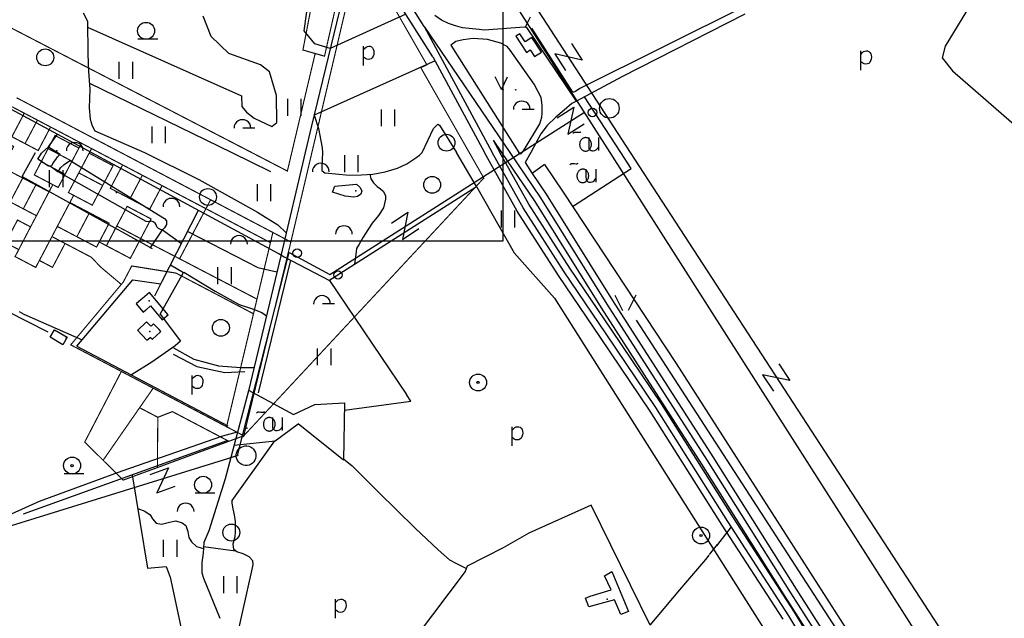
# Model space of a CAD drawing. Units: millimetres. Extents: x 539971 to 549993, y 6577612 to 6587400.
# Drawn here: x 545902 to 546777, y 6584586 to 6585118 of the extents above; entities that cross this region are included whole.
import ezdxf

# ---------------------------------------------------------------- set-up
doc = ezdxf.new("R2010")
doc.units = ezdxf.units.MM
doc.header["$LTSCALE"] = 0.5
doc.layers.get('Defpoints').update_dxf_attribs({"color": 6})
doc.layers.add('-Alus', color=9, linetype='Continuous')
doc.layers.add('OPT-kinnistu piir', color=19, linetype='Continuous', lineweight=0)
picture_1 = doc.add_image_def('image1.png', size_in_pixel=(1282, 804))

msp = doc.modelspace()

# ---------------------------------------------------------------- linework, layer by layer
at = {"layer": '-Alus', "linetype": 'Continuous'}
for p, q in [((546261.75, 6585112.52), (546145.27, 6585295.32)), ((546426.99, 6585000.39), (546265.13, 6585254.23)), ((546793.73, 6585208.57), (546724.82, 6585094.78)), ((546340.29, 6585161.73), (546444.77, 6585000.39)), ((546154.94, 6585108.57), (546161.07, 6585152.19)), ((546269.45, 6585085.54), (546230.86, 6585146.1)), ((546188.69, 6585136.62), (546161.7, 6585024.03)), ((546548.16, 6585130.97), (546400.13, 6585057.15)), ((545958.72, 6585124.65), (545962.55, 6585117.05)), ((546072.42, 6585103.44), (546065.24, 6585121.53)), ((546245.35, 6585123.36), (546178.18, 6585092.78)), ((546277.03, 6585117.97), (546271.28, 6585122.16)), ((546283.36, 6585114.94), (546277.03, 6585117.97)), ((546351.36, 6585111.62), (546356.26, 6585121.04)), ((546546.87, 6585123.43), (546437.38, 6585067.69)), ((545962.55, 6585117.05), (545962.76, 6585088.09)), ((545962.59, 6585111.9), (546099.27, 6585050.59)), ((546261.75, 6585112.52), (546337.77, 6585000.39)), ((546261.75, 6585112.52), (546322.11, 6585000.39)), ((546289.63, 6585112.86), (546283.36, 6585114.94)), ((546295.89, 6585111.22), (546289.63, 6585112.86)), ((546310.57, 6585109.61), (546295.89, 6585111.22)), ((546315.47, 6585109.24), (546310.57, 6585109.61)), ((546350.72, 6585111.64), (546315.47, 6585109.24)), ((546352.98, 6585111.58), (546350.72, 6585111.64)), ((546397.06, 6585046.12), (546352.98, 6585111.58)), ((546393.97, 6585054.02), (546357.36, 6585110.79)), ((546007.36, 6585101.43), (546024.88, 6585101.43)), ((546087.96, 6585088.31), (546072.42, 6585103.44)), ((546164.41, 6585096.82), (546154.94, 6585108.57)), ((546296.33, 6585100.48), (546289.74, 6585099.11)), ((546305.33, 6585101.65), (546296.33, 6585100.48)), ((546318.02, 6585100.88), (546305.33, 6585101.65)), ((546329.92, 6585097.55), (546318.02, 6585100.88)), ((546346.67, 6585105.97), (546343.25, 6585103.73)), ((546343.25, 6585103.73), (546352.75, 6585089.37)), ((546351.5, 6585098.63), (546346.67, 6585105.97)), ((546357.53, 6585102.56), (546351.5, 6585098.63)), ((546366.07, 6585089.62), (546357.53, 6585102.56)), ((546178.18, 6585092.78), (546164.41, 6585096.82)), ((546207.66, 6585077.78), (546207.66, 6585094.84)), ((546207.66, 6585091.74), (546209.07, 6585093.24)), ((546209.07, 6585093.24), (546210.18, 6585094.13)), ((546210.18, 6585094.13), (546211.22, 6585094.6)), ((546211.22, 6585094.6), (546212.41, 6585094.85)), ((546212.41, 6585094.85), (546213.64, 6585094.78)), ((546213.64, 6585094.78), (546214.79, 6585094.3)), ((546214.79, 6585094.3), (546215.77, 6585093.46)), ((546215.77, 6585093.46), (546216.49, 6585092.31)), ((546216.49, 6585092.31), (546216.94, 6585090.88)), ((546289.74, 6585099.11), (546285.4, 6585095.9)), ((546285.4, 6585095.9), (546345.87, 6585000.39)), ((546335.35, 6585094.52), (546329.92, 6585097.55)), ((546338.26, 6585091.4), (546335.35, 6585094.52)), ((546352.75, 6585089.37), (546355.99, 6585091.5)), ((546355.99, 6585091.5), (546359.91, 6585085.56)), ((546392.79, 6585097.24), (546402.09, 6585082.41)), ((546724.82, 6585094.78), (546722.16, 6585084.48)), ((545808.58, 6585085.24), (545965.9, 6585000.39)), ((545962.76, 6585088.09), (545963.23, 6585072.36)), ((546116.37, 6585078.21), (546087.96, 6585088.31)), ((546209.46, 6585083.85), (546207.66, 6585085.2)), ((546210.76, 6585083.23), (546209.46, 6585083.85)), ((546212.19, 6585083.04), (546210.76, 6585083.23)), ((546213.55, 6585083.22), (546212.19, 6585083.04)), ((546214.66, 6585083.72), (546213.55, 6585083.22)), ((546215.58, 6585084.59), (546214.66, 6585083.72)), ((546216.38, 6585085.9), (546215.58, 6585084.59)), ((546216.93, 6585087.49), (546216.38, 6585085.9)), ((546217.1, 6585089.21), (546216.93, 6585087.49)), ((546216.94, 6585090.88), (546217.1, 6585089.21)), ((546269.45, 6585085.54), (546315.24, 6585000.39)), ((546359.55, 6585060.99), (546338.26, 6585091.4)), ((546359.91, 6585085.56), (546366.07, 6585089.62)), ((546402.09, 6585082.41), (546377.97, 6585087.94)), ((546377.97, 6585087.94), (546387.27, 6585073.11)), ((546649.81, 6585073.66), (546649.81, 6585090.72)), ((546649.81, 6585087.62), (546651.22, 6585089.12)), ((546651.22, 6585089.12), (546652.33, 6585090.01)), ((546652.33, 6585090.01), (546653.37, 6585090.48)), ((546653.37, 6585090.48), (546654.56, 6585090.73)), ((546654.56, 6585090.73), (546655.79, 6585090.66)), ((546655.79, 6585090.66), (546656.94, 6585090.18)), ((546656.94, 6585090.18), (546657.92, 6585089.34)), ((546657.92, 6585089.34), (546658.64, 6585088.19)), ((546659.08, 6585083.37), (546658.53, 6585081.78)), ((546658.64, 6585088.19), (546659.09, 6585086.76)), ((546659.25, 6585085.09), (546659.08, 6585083.37)), ((546659.09, 6585086.76), (546659.25, 6585085.09)), ((546722.16, 6585084.48), (546731.21, 6585072.86)), ((545990.76, 6585065.9), (545990.76, 6585080.9)), ((546002.76, 6585065.9), (546002.76, 6585080.9)), ((546124.31, 6585072.09), (546116.37, 6585078.21)), ((546271.46, 6585081.81), (546163.96, 6585033.45)), ((546651.61, 6585079.73), (546649.81, 6585081.08)), ((546652.91, 6585079.11), (546651.61, 6585079.73)), ((546654.34, 6585078.92), (546652.91, 6585079.11)), ((546655.7, 6585079.1), (546654.34, 6585078.92)), ((546656.81, 6585079.6), (546655.7, 6585079.1)), ((546657.73, 6585080.47), (546656.81, 6585079.6)), ((546658.53, 6585081.78), (546657.73, 6585080.47)), ((545963.23, 6585072.36), (545964.58, 6585056.8)), ((546130.45, 6585051.07), (546124.31, 6585072.09)), ((546330.32, 6585056.48), (546324.72, 6585067.72)), ((546330.32, 6585056.48), (546335.92, 6585067.72)), ((546437.38, 6585067.69), (546397.06, 6585046.12)), ((546731.21, 6585072.86), (546811.03, 6585003.33)), ((545964.58, 6585056.8), (545964.09, 6585040.05)), ((545964.12, 6585062.09), (546090.81, 6585000.39)), ((546365.62, 6585049.23), (546359.55, 6585060.99)), ((546400.13, 6585057.15), (546396.19, 6585054.6)), ((546099.27, 6585050.59), (546099.62, 6585041.36)), ((546130.68, 6585027.04), (546130.45, 6585051.07)), ((546140.52, 6585032.92), (546140.52, 6585047.92)), ((546152.52, 6585032.92), (546152.52, 6585047.92)), ((546366.71, 6585042.3), (546365.62, 6585049.23)), ((546394.85, 6585054.12), (546393.97, 6585054.02)), ((546396.19, 6585054.6), (546394.85, 6585054.12)), ((546436.39, 6585000.39), (546404.15, 6585049.91)), ((545964.09, 6585040.05), (545964.96, 6585030.04)), ((546099.62, 6585041.36), (546103.72, 6585036.08)), ((546348.83, 6585038.99), (546359.63, 6585038.99)), ((546366.64, 6585035.33), (546366.71, 6585042.3)), ((546379.88, 6585031.31), (546394.66, 6585040.68)), ((546392.86, 6585043.87), (546386.12, 6585037.94)), ((546394.66, 6585040.68), (546389.27, 6585016.54)), ((546397.06, 6585046.12), (546392.86, 6585043.87)), ((546419.12, 6585040), (546423.83, 6585032.61)), ((546103.72, 6585036.08), (546110.48, 6585031.02)), ((546110.48, 6585031.02), (546126.4, 6585023.43)), ((546163.96, 6585033.45), (546167.83, 6585021.79)), ((546223.77, 6585023.69), (546223.77, 6585038.69)), ((546235.77, 6585023.69), (546235.77, 6585038.69)), ((546347.93, 6585000.39), (546404.11, 6585036.28)), ((546364.58, 6585025.92), (546366.2, 6585031.68)), ((546366.2, 6585031.68), (546366.64, 6585035.33)), ((546378.7, 6585031.66), (546371, 6585024.44)), ((546386.12, 6585037.94), (546378.7, 6585031.66)), ((545964.96, 6585030.04), (545966.67, 6585024.09)), ((545966.67, 6585024.09), (545969.13, 6585019.75)), ((546019.86, 6585008.59), (546019.86, 6585023.59)), ((546031.86, 6585008.59), (546031.86, 6585023.59)), ((546100.55, 6585022.41), (546111.35, 6585022.41)), ((546126.4, 6585023.43), (546130.68, 6585027.04)), ((546161.7, 6585024.03), (546155.83, 6585000.39)), ((546167.83, 6585021.79), (546171.15, 6585004.57)), ((546259.91, 6585000.39), (546270.12, 6585021.6)), ((546270.12, 6585021.6), (546273.92, 6585025.62)), ((546273.92, 6585025.62), (546275.47, 6585024.65)), ((546275.47, 6585024.65), (546290.5, 6585000.39)), ((546350.58, 6585002.6), (546364.58, 6585025.92)), ((546371, 6585024.44), (546365.54, 6585016.92)), ((546389.27, 6585016.54), (546404.04, 6585025.92)), ((545927.84, 6585005.31), (545935.83, 6585016.6)), ((545969.13, 6585019.75), (546013.27, 6585000.39)), ((546365.54, 6585016.92), (546356.4, 6585000.39)), ((546393.78, 6585017.44), (546394.61, 6585018.22)), ((546394.61, 6585018.22), (546394.94, 6585018.44)), ((546394.94, 6585018.44), (546395.2, 6585018.54)), ((546395.2, 6585018.54), (546396.07, 6585018.56)), ((546396.07, 6585018.56), (546397.76, 6585018.47)), ((546397.76, 6585018.47), (546399.42, 6585018.37)), ((546399.42, 6585018.37), (546400.19, 6585018.37)), ((546400.19, 6585018.37), (546400.58, 6585018.5)), ((546400.58, 6585018.5), (546401.08, 6585018.78)), ((546407.94, 6585013.68), (546407.98, 6585007.07)), ((546416.72, 6585013.68), (546416.72, 6585002.1)), ((545922.11, 6585000.39), (545927.84, 6585005.31)), ((545927.84, 6585005.31), (545935.69, 6585000.39)), ((546171.15, 6585004.57), (546171.29, 6585000.39)), ((546323.02, 6585011.46), (546330.52, 6585000.39)), ((546323.02, 6585011.46), (546328.98, 6585000.39)), ((546407.98, 6585007.07), (546408.09, 6585004.3)), ((546408.09, 6585004.3), (546408.49, 6585003.45)), ((546415.27, 6585003.25), (546415.93, 6585004.08)), ((546415.93, 6585004.08), (546416.72, 6585005.4)), ((545904.36, 6584979.07), (545916.39, 6585000.39)), ((545918.43, 6584994.42), (545921.6, 6584999.87)), ((545921.6, 6584999.87), (545922.11, 6585000.39)), ((545938.29, 6584998.76), (545934.67, 6584995)), ((545935.69, 6585000.39), (545938.29, 6584998.76)), ((545965.9, 6585000.39), (546132.31, 6584910.63)), ((546013.27, 6585000.39), (546061.48, 6584976.42)), ((546090.81, 6585000.39), (546125.04, 6584983.55)), ((546155.83, 6585000.39), (546134.27, 6584908.54)), ((546171.29, 6585000.39), (546170.83, 6584987.21)), ((546177.97, 6584891.8), (546347.93, 6585000.39)), ((546191.16, 6584983), (546191.16, 6584998)), ((546203.16, 6584983), (546203.16, 6584998)), ((546246.2, 6584990.22), (546254.35, 6584995.48)), ((546254.35, 6584995.48), (546257.53, 6584997.93)), ((546257.53, 6584997.93), (546259.91, 6585000.39)), ((546308.14, 6584970.2), (546290.5, 6585000.39)), ((546344.49, 6584948.17), (546315.24, 6585000.39)), ((546349.64, 6584951.26), (546322.11, 6585000.39)), ((546354.79, 6584954.35), (546328.98, 6585000.39)), ((546330.52, 6585000.39), (546360.18, 6584956.72)), ((546337.77, 6585000.39), (546365.21, 6584959.99)), ((546346.77, 6584998.99), (546345.87, 6585000.39)), ((546347.76, 6584999.11), (546346.77, 6584998.99)), ((546348.95, 6585000.39), (546347.76, 6584999.11)), ((546348.95, 6585000.39), (546350.58, 6585002.6)), ((546356.4, 6585000.39), (546351.62, 6584991.34)), ((546408.49, 6585003.45), (546409.4, 6585002.62)), ((546409.4, 6585002.62), (546410, 6585002.27)), ((546410, 6585002.27), (546410.64, 6585002.05)), ((546410.64, 6585002.05), (546411.32, 6585001.95)), ((546411.32, 6585001.95), (546412.05, 6585001.98)), ((546412.05, 6585001.98), (546413.39, 6585002.24)), ((546413.39, 6585002.24), (546414.45, 6585002.65)), ((546414.45, 6585002.65), (546415.27, 6585003.25)), ((546704.34, 6584565.44), (546426.99, 6585000.39)), ((546445.58, 6584986.03), (546436.39, 6585000.39)), ((546444.77, 6585000.39), (546726.21, 6584567.54)), ((545927.86, 6584988.25), (545918.43, 6584994.42)), ((545930.43, 6584988.49), (545927.86, 6584988.25)), ((545929.28, 6584988.38), (545936.33, 6584983.3)), ((545932.12, 6584991.64), (545930.43, 6584988.49)), ((545934.67, 6584995), (545932.12, 6584991.64)), ((545936.33, 6584983.3), (545938.48, 6584986.85)), ((545938.48, 6584986.85), (545941.64, 6584989.82)), ((545941.64, 6584989.82), (545943.72, 6584991.25)), ((545943.72, 6584991.25), (545947.22, 6584993.24)), ((545947.22, 6584993.24), (546031.03, 6584941.57)), ((546170.83, 6584987.21), (546170.88, 6584984.39)), ((546238.01, 6584986.29), (546246.2, 6584990.22)), ((546351.62, 6584991.34), (546357.74, 6584981.72)), ((546368.74, 6584989.76), (546357.74, 6584981.72)), ((546368.74, 6584989.76), (546385.13, 6584964.97)), ((546391.32, 6584989.4), (546392.15, 6584990.18)), ((546392.15, 6584990.18), (546392.48, 6584990.4)), ((546392.48, 6584990.4), (546392.74, 6584990.5)), ((546392.74, 6584990.5), (546393.61, 6584990.52)), ((546393.61, 6584990.52), (546395.3, 6584990.43)), ((546395.3, 6584990.43), (546396.96, 6584990.33)), ((546396.96, 6584990.33), (546397.73, 6584990.33)), ((546397.73, 6584990.33), (546398.12, 6584990.46)), ((546398.12, 6584990.46), (546398.62, 6584990.74)), ((545904.36, 6584979.07), (546019.98, 6584914.93)), ((545928.73, 6584969.63), (545928.73, 6584984.63)), ((546014.67, 6584938.97), (545936.33, 6584983.3)), ((545940.73, 6584969.63), (545940.73, 6584984.63)), ((546170.88, 6584984.39), (546173.48, 6584982.15)), ((546173.48, 6584982.15), (546182.97, 6584981.37)), ((546182.97, 6584981.37), (546195.04, 6584980.24)), ((546195.04, 6584980.24), (546206.12, 6584980.53)), ((546206.12, 6584980.53), (546216.05, 6584981.19)), ((546213.38, 6584981.01), (546214.45, 6584977.02)), ((546216.05, 6584981.19), (546227.08, 6584983.12)), ((546227.08, 6584983.12), (546238.01, 6584986.29)), ((546357.74, 6584981.72), (546370.24, 6584963.26)), ((546393.44, 6584952.4), (546445.58, 6584986.03)), ((546405.48, 6584985.64), (546405.52, 6584979.03)), ((546405.52, 6584979.03), (546405.63, 6584976.26)), ((546414.26, 6584985.64), (546414.26, 6584974.06)), ((546061.48, 6584976.42), (546113.64, 6584947.35)), ((546113.51, 6584957.19), (546113.51, 6584972.19)), ((546125.51, 6584957.19), (546125.51, 6584972.19)), ((546177.04, 6584886.69), (546308.14, 6584970.2)), ((546180.34, 6584965.14), (546182.37, 6584970.53)), ((546182.37, 6584970.53), (546201.45, 6584972.3)), ((546201.45, 6584972.3), (546204.45, 6584969.66)), ((546204.45, 6584969.66), (546206.19, 6584966.41)), ((546214.45, 6584977.02), (546216.61, 6584973.28)), ((546216.61, 6584973.28), (546220.04, 6584970.21)), ((546220.04, 6584970.21), (546222.97, 6584967.97)), ((546308.14, 6584970.2), (546341.66, 6584911.09)), ((546405.63, 6584976.26), (546406.03, 6584975.41)), ((546406.03, 6584975.41), (546406.94, 6584974.58)), ((546406.94, 6584974.58), (546407.54, 6584974.23)), ((546407.54, 6584974.23), (546408.18, 6584974.01)), ((546408.18, 6584974.01), (546408.86, 6584973.91)), ((546408.86, 6584973.91), (546409.59, 6584973.94)), ((546409.59, 6584973.94), (546410.93, 6584974.2)), ((546410.93, 6584974.2), (546411.99, 6584974.61)), ((546411.99, 6584974.61), (546412.81, 6584975.21)), ((546412.81, 6584975.21), (546413.47, 6584976.04)), ((546413.47, 6584976.04), (546414.26, 6584977.36)), ((546191.57, 6584961.48), (546180.34, 6584965.14)), ((546199.29, 6584960.55), (546191.57, 6584961.48)), ((546202.53, 6584961.09), (546199.29, 6584960.55)), ((546205.42, 6584963.2), (546202.53, 6584961.09)), ((546206.19, 6584966.41), (546205.42, 6584963.2)), ((546222.97, 6584967.97), (546225.36, 6584965.95)), ((546225.36, 6584965.95), (546227.47, 6584962.08)), ((546227.47, 6584962.08), (546227.37, 6584958.75)), ((546370.24, 6584963.26), (546429.24, 6584868.64)), ((546385.13, 6584964.97), (546485.75, 6584812.82)), ((546227.37, 6584958.75), (546225.67, 6584951.09)), ((546391.23, 6584897.5), (546354.79, 6584954.35)), ((546360.18, 6584956.72), (546419.1, 6584862.22)), ((546365.21, 6584959.99), (546424.17, 6584865.43)), ((546028.88, 6584885.87), (546061.28, 6584948.94)), ((546113.64, 6584947.35), (546131.65, 6584936.17)), ((546221.03, 6584944.4), (546215.63, 6584937.48)), ((546225.67, 6584951.09), (546221.03, 6584944.4)), ((546232.69, 6584937.67), (546247.29, 6584947.33)), ((546247.29, 6584947.33), (546242.36, 6584923.09)), ((546330.43, 6584933.69), (546330.43, 6584948.69)), ((546342.43, 6584933.69), (546342.43, 6584948.69)), ((546381.21, 6584890.9), (546344.49, 6584948.17)), ((546386.22, 6584894.2), (546349.64, 6584951.26)), ((546016.51, 6584938.69), (546014.67, 6584938.97)), ((546018.14, 6584939.14), (546016.51, 6584938.69)), ((546019.02, 6584939.45), (546018.14, 6584939.14)), ((546020.74, 6584938.8), (546019.02, 6584939.45)), ((546022.7, 6584937.63), (546020.74, 6584938.8)), ((546023.49, 6584936.16), (546022.7, 6584937.63)), ((546024.22, 6584934.38), (546023.49, 6584936.16)), ((546025.57, 6584932.82), (546024.22, 6584934.38)), ((546032.74, 6584936.24), (546030.86, 6584933.42)), ((546031.03, 6584941.57), (546032.68, 6584939.48)), ((546032.68, 6584939.48), (546032.74, 6584936.24)), ((546131.65, 6584936.17), (546139.06, 6584928.96)), ((546215.63, 6584937.48), (546211.64, 6584931.61)), ((546018.32, 6584915.16), (546029.27, 6584931.53)), ((546027.31, 6584931.78), (546025.57, 6584932.82)), ((546029.27, 6584931.53), (546027.31, 6584931.78)), ((546030.86, 6584933.42), (546029.27, 6584931.53)), ((546029.27, 6584931.53), (546046.14, 6584919.47)), ((546051.6, 6584930.09), (546113.76, 6584898.13)), ((546211.64, 6584931.61), (546207.46, 6584924.94)), ((546242.36, 6584923.09), (546256.95, 6584932.75)), ((546203.93, 6584918.8), (546201.53, 6584915.03)), ((546207.46, 6584924.94), (546203.93, 6584918.8)), ((546095.8, 6584730.97), (546141.63, 6584911.4)), ((546134.27, 6584908.54), (546105.5, 6584788.46)), ((546132.08, 6584910.75), (546137.24, 6584907.5)), ((546141.63, 6584911.4), (546177.97, 6584891.8)), ((546201.16, 6584911.91), (546199.68, 6584901.11)), ((546201.53, 6584915.03), (546201.16, 6584911.91)), ((546341.66, 6584911.09), (546377.44, 6584870.97)), ((546036.33, 6584900.37), (546047.92, 6584893.58)), ((546142.98, 6584904.5), (546114.04, 6584786.76)), ((546137.24, 6584907.5), (546177.44, 6584886.48)), ((546027.05, 6584856.56), (546047.92, 6584893.58)), ((546048.08, 6584893.84), (546076.05, 6584877.02)), ((546078.34, 6584883.26), (546078.34, 6584898.26)), ((546090.34, 6584883.26), (546090.34, 6584898.26)), ((546113.76, 6584898.13), (546130.88, 6584894.4)), ((546418.44, 6584835.74), (546381.21, 6584890.9)), ((546423.41, 6584839.1), (546386.22, 6584894.2)), ((546428.38, 6584842.46), (546391.23, 6584897.5)), ((545953.07, 6584828.27), (546002.63, 6584887.08)), ((546002.63, 6584887.08), (546027.72, 6584883.6)), ((546022.21, 6584872.8), (546028.88, 6584885.87)), ((546177.44, 6584886.48), (546246.15, 6584785.26)), ((546076.05, 6584877.02), (546097.28, 6584865.19)), ((546431.05, 6584873.58), (546437.93, 6584859.82)), ((546449.79, 6584873.58), (546442.93, 6584859.82)), ((546097.28, 6584865.19), (546109.25, 6584861.31)), ((546171.29, 6584866.07), (546182.09, 6584866.07)), ((546377.44, 6584870.97), (546864.31, 6584102.05)), ((546424.17, 6584865.43), (546513.15, 6584726.6)), ((546429.24, 6584868.64), (546518.22, 6584729.82)), ((545891.19, 6584859.16), (545927.23, 6584840.86)), ((545901.73, 6584858.94), (545906.02, 6584856.73)), ((545906.02, 6584856.73), (545957.82, 6584833.91)), ((546027.05, 6584856.56), (546045.02, 6584832.52)), ((546027.05, 6584856.56), (546027.21, 6584856.35)), ((546027.21, 6584856.35), (546027.05, 6584856.56)), ((546109.25, 6584861.31), (546117.3, 6584858.14)), ((546117.3, 6584858.14), (546121.5, 6584855.23)), ((546419.1, 6584862.22), (546508.08, 6584723.38)), ((546450.11, 6584851.25), (546550.75, 6584695.75)), ((545929.21, 6584836.03), (545933.2, 6584842.74)), ((545933.2, 6584842.74), (545944.52, 6584836.18)), ((546467.7, 6584773.66), (546423.41, 6584839.1)), ((546472.72, 6584776.94), (546428.38, 6584842.46)), ((545940.56, 6584829.4), (545929.21, 6584836.03)), ((545944.52, 6584836.18), (545940.56, 6584829.4)), ((546045.02, 6584832.52), (546040.53, 6584828.42)), ((546462.68, 6584770.38), (546418.44, 6584835.74)), ((545953, 6584828.31), (546087.07, 6584757.23)), ((546040.53, 6584828.42), (546019.8, 6584813.86)), ((546038.58, 6584821.01), (546059.53, 6584810.22)), ((546038.79, 6584826.57), (546056.86, 6584816.56)), ((546166.92, 6584811.2), (546166.92, 6584826.2)), ((546178.92, 6584811.2), (546178.92, 6584826.2)), ((546019.8, 6584813.86), (546001.45, 6584802.62)), ((546056.86, 6584816.56), (546079.04, 6584810.79)), ((546485.75, 6584812.82), (546655.37, 6584548.19)), ((546577.03, 6584812.36), (546586.68, 6584797.77)), ((546059.53, 6584810.22), (546084.59, 6584804.83)), ((546079.04, 6584810.79), (546098.76, 6584809.25)), ((546084.59, 6584804.83), (546102.26, 6584805.6)), ((546098.76, 6584809.25), (546110.67, 6584809.25)), ((546586.68, 6584797.77), (546562.44, 6584802.7)), ((546562.44, 6584802.7), (546572.1, 6584788.11)), ((546055.57, 6584785.17), (546055.57, 6584802.23)), ((546055.57, 6584799.13), (546056.98, 6584800.63)), ((546056.98, 6584800.63), (546058.09, 6584801.52)), ((546058.09, 6584801.52), (546059.13, 6584801.99)), ((546059.13, 6584801.99), (546060.32, 6584802.24)), ((546060.32, 6584802.24), (546061.55, 6584802.17)), ((546061.55, 6584802.17), (546062.7, 6584801.69)), ((546062.7, 6584801.69), (546063.68, 6584800.85)), ((546063.68, 6584800.85), (546064.4, 6584799.7)), ((546064.84, 6584794.88), (546064.29, 6584793.29)), ((546064.4, 6584799.7), (546064.85, 6584798.27)), ((546065.01, 6584796.6), (546064.84, 6584794.88)), ((546064.85, 6584798.27), (546065.01, 6584796.6)), ((546057.37, 6584791.24), (546055.57, 6584792.59)), ((546058.67, 6584790.62), (546057.37, 6584791.24)), ((546060.1, 6584790.43), (546058.67, 6584790.62)), ((546061.46, 6584790.61), (546060.1, 6584790.43)), ((546062.57, 6584791.11), (546061.46, 6584790.61)), ((546063.49, 6584791.98), (546062.57, 6584791.11)), ((546064.29, 6584793.29), (546063.49, 6584791.98)), ((546105.5, 6584788.46), (546084.99, 6584710.22)), ((546105.65, 6584789.08), (546145.53, 6584767.55)), ((546249.84, 6584779.24), (546246.15, 6584785.26)), ((546164.64, 6584776.22), (546190.95, 6584777.76)), ((546190.95, 6584777.76), (546190.13, 6584726.7)), ((546190.85, 6584771.33), (546249.84, 6584779.24)), ((546536.78, 6584675.56), (546472.72, 6584776.94)), ((546112.67, 6584768.59), (546113.5, 6584769.37)), ((546113.5, 6584769.37), (546113.83, 6584769.59)), ((546113.83, 6584769.59), (546114.09, 6584769.69)), ((546114.09, 6584769.69), (546114.96, 6584769.71)), ((546114.96, 6584769.71), (546116.65, 6584769.62)), ((546116.65, 6584769.62), (546118.31, 6584769.52)), ((546118.31, 6584769.52), (546119.08, 6584769.52)), ((546119.08, 6584769.52), (546119.47, 6584769.65)), ((546119.47, 6584769.65), (546119.97, 6584769.93)), ((546145.53, 6584767.55), (546164.64, 6584776.22)), ((546526.66, 6584669.1), (546462.68, 6584770.38)), ((546531.72, 6584672.33), (546467.7, 6584773.66)), ((546126.83, 6584764.83), (546126.87, 6584758.22)), ((546129.29, 6584744.04), (546149.64, 6584759.26)), ((546135.61, 6584764.83), (546135.61, 6584753.25)), ((546190.13, 6584726.7), (546149.64, 6584759.26)), ((546082.71, 6584748.46), (546095.94, 6584752)), ((546126.87, 6584758.22), (546126.98, 6584755.45)), ((546126.98, 6584755.45), (546127.38, 6584754.6)), ((546127.38, 6584754.6), (546128.29, 6584753.77)), ((546128.29, 6584753.77), (546128.89, 6584753.42)), ((546128.89, 6584753.42), (546129.53, 6584753.2)), ((546129.53, 6584753.2), (546130.21, 6584753.1)), ((546130.21, 6584753.1), (546130.94, 6584753.13)), ((546130.94, 6584753.13), (546132.28, 6584753.39)), ((546132.28, 6584753.39), (546133.34, 6584753.8)), ((546133.34, 6584753.8), (546134.16, 6584754.4)), ((546134.16, 6584754.4), (546134.82, 6584755.23)), ((546134.82, 6584755.23), (546135.61, 6584756.55)), ((546339.87, 6584739.5), (546339.87, 6584756.56)), ((546339.87, 6584753.46), (546341.28, 6584754.96)), ((546341.28, 6584754.96), (546342.39, 6584755.85)), ((546342.39, 6584755.85), (546343.43, 6584756.32)), ((546343.43, 6584756.32), (546344.62, 6584756.57)), ((546344.62, 6584756.57), (546345.85, 6584756.5)), ((546345.85, 6584756.5), (546347, 6584756.02)), ((546347, 6584756.02), (546347.98, 6584755.18)), ((546347.98, 6584755.18), (546348.7, 6584754.03)), ((546348.7, 6584754.03), (546349.15, 6584752.6)), ((546349.31, 6584750.93), (546349.14, 6584749.21)), ((546349.15, 6584752.6), (546349.31, 6584750.93)), ((546086.34, 6584743.94), (545905.32, 6584678.71)), ((545993.42, 6584717.24), (546082.71, 6584748.46)), ((546091.14, 6584691.01), (546128.99, 6584744.01)), ((546092.8, 6584740.02), (546129.29, 6584744.04)), ((546341.67, 6584745.57), (546339.87, 6584746.92)), ((546342.97, 6584744.95), (546341.67, 6584745.57)), ((546344.4, 6584744.76), (546342.97, 6584744.95)), ((546345.76, 6584744.94), (546344.4, 6584744.76)), ((546346.87, 6584745.44), (546345.76, 6584744.94)), ((546347.79, 6584746.31), (546346.87, 6584745.44)), ((546348.59, 6584747.62), (546347.79, 6584746.31)), ((546349.14, 6584749.21), (546348.59, 6584747.62)), ((545866.96, 6584660.18), (546095.8, 6584730.97)), ((546096.29, 6584731.18), (546087.97, 6584728.42)), ((546190.15, 6584728.09), (546197.77, 6584721.74)), ((546513.15, 6584726.6), (546587.22, 6584608.83)), ((546518.22, 6584729.82), (546592.28, 6584612.05)), ((545919.74, 6584690.33), (545993.42, 6584717.24)), ((546018.14, 6584714.13), (546034.62, 6584720.03)), ((546034.62, 6584720.03), (546024.06, 6584697.66)), ((546197.77, 6584721.74), (546221.21, 6584698.33)), ((546508.08, 6584723.38), (546582.16, 6584605.61)), ((545941.62, 6584714.88), (545959.14, 6584714.88)), ((546002.24, 6584713.63), (546015.93, 6584630.79)), ((546084.99, 6584710.22), (546070.23, 6584664.13)), ((546024.06, 6584697.66), (546040.53, 6584703.57)), ((546058.08, 6584697.84), (546075.6, 6584697.84)), ((546221.21, 6584698.33), (546253.67, 6584666.39)), ((545880.21, 6584672.58), (545919.74, 6584690.33)), ((546090.92, 6584688.53), (546091.14, 6584691.01)), ((546550.75, 6584695.75), (546683.55, 6584490.75)), ((546007.18, 6584683.74), (546013.36, 6584681.54)), ((546013.36, 6584681.54), (546018.04, 6584678.1)), ((546091.92, 6584683.57), (546090.92, 6584688.53)), ((546093.26, 6584678.11), (546091.92, 6584683.57)), ((546410.23, 6584686.67), (546354.85, 6584661.82)), ((546462.72, 6584580.23), (546410.23, 6584686.67)), ((546018.04, 6584678.1), (546020.33, 6584674.73)), ((546020.33, 6584674.73), (546023.6, 6584670.8)), ((546028.38, 6584670.03), (546035.3, 6584671.73)), ((546035.3, 6584671.73), (546041, 6584672.76)), ((546041, 6584672.76), (546046.63, 6584671.1)), ((546094.01, 6584672.42), (546093.26, 6584678.11)), ((546094.03, 6584668.19), (546094.01, 6584672.42)), ((546585.83, 6584588.53), (546531.72, 6584672.33)), ((546590.92, 6584591.72), (546536.78, 6584675.56)), ((546023.6, 6584670.8), (546028.38, 6584670.03)), ((546046.63, 6584671.1), (546049.81, 6584668.82)), ((546049.81, 6584668.82), (546051.79, 6584663.49)), ((546051.79, 6584663.49), (546052.67, 6584658.07)), ((546070.23, 6584664.13), (546066.02, 6584653.66)), ((546093.74, 6584658.82), (546094.05, 6584662.95)), ((546094.05, 6584662.95), (546094.03, 6584668.19)), ((546253.67, 6584666.39), (546274.16, 6584647.09)), ((546521.73, 6584650.73), (546534.89, 6584667.42)), ((546580.74, 6584585.34), (546526.66, 6584669.1)), ((546030.14, 6584640.96), (546030.14, 6584655.96)), ((546042.14, 6584640.96), (546042.14, 6584655.96)), ((546052.67, 6584658.07), (546054.87, 6584654.11)), ((546054.87, 6584654.11), (546059.49, 6584650.19)), ((546092.07, 6584652.39), (546093.74, 6584658.82)), ((546354.85, 6584661.82), (546332.07, 6584648.91)), ((546059.49, 6584650.19), (546065.61, 6584648.2)), ((546066.02, 6584653.66), (546065.32, 6584644.26)), ((546065.78, 6584650.49), (546065.46, 6584650.13)), ((546065.46, 6584650.13), (546094.17, 6584646.17)), ((546092.43, 6584647.37), (546092.07, 6584652.39)), ((546095.19, 6584645.46), (546092.43, 6584647.37)), ((546100.79, 6584643.65), (546095.19, 6584645.46)), ((546274.16, 6584647.09), (546284.37, 6584638.25)), ((546332.07, 6584648.91), (546300.04, 6584632.46)), ((546515.28, 6584642.85), (546522.48, 6584651.91)), ((546065.32, 6584644.26), (546064.18, 6584635.78)), ((546106.2, 6584640.91), (546100.79, 6584643.65)), ((546109.38, 6584637.17), (546106.2, 6584640.91)), ((546109.59, 6584634.17), (546109.38, 6584637.17)), ((546284.37, 6584638.25), (546289.88, 6584635.18)), ((546488.86, 6584611.5), (546512.07, 6584638.49)), ((546512.07, 6584638.49), (546515.09, 6584642.32)), ((546015.93, 6584630.79), (546032.53, 6584632.38)), ((546032.53, 6584632.38), (546036.04, 6584622.88)), ((546064.18, 6584635.78), (546064.17, 6584631.28)), ((546064.17, 6584631.28), (546064.25, 6584626.57)), ((546092.45, 6584556), (546109.18, 6584631.11)), ((546109.18, 6584631.11), (546109.59, 6584634.17)), ((546298.28, 6584627.97), (546254.66, 6584570.13)), ((546289.88, 6584635.18), (546299.32, 6584630.62)), ((546300.04, 6584632.46), (546298.28, 6584627.97)), ((546421.91, 6584624.09), (546428.5, 6584627.93)), ((546428.5, 6584627.93), (546443.19, 6584592.23)), ((546036.04, 6584622.88), (546048.48, 6584565.01)), ((546064.25, 6584626.57), (546065.59, 6584622.03)), ((546065.59, 6584622.03), (546080.07, 6584586.2)), ((546083.53, 6584608.6), (546083.53, 6584623.6)), ((546095.53, 6584608.6), (546095.53, 6584623.6)), ((546427.95, 6584611.46), (546421.91, 6584624.09)), ((546409.22, 6584605.8), (546427.95, 6584611.46)), ((546462.72, 6584580.23), (546488.86, 6584611.5)), ((546592.28, 6584612.05), (546711.38, 6584427.16)), ((546182.88, 6584586.22), (546182.88, 6584603.28)), ((546182.88, 6584600.18), (546184.29, 6584601.68)), ((546184.29, 6584601.68), (546185.4, 6584602.57)), ((546185.4, 6584602.57), (546186.44, 6584603.04)), ((546186.44, 6584603.04), (546187.63, 6584603.29)), ((546187.63, 6584603.29), (546188.86, 6584603.22)), ((546188.86, 6584603.22), (546190.01, 6584602.74)), ((546190.01, 6584602.74), (546190.99, 6584601.9)), ((546190.99, 6584601.9), (546191.71, 6584600.75)), ((546405.21, 6584604.21), (546409.22, 6584605.8)), ((546408.04, 6584596.52), (546405.21, 6584604.21)), ((546430.84, 6584602.76), (546408.04, 6584596.52)), ((546436.66, 6584589.73), (546430.84, 6584602.76)), ((546582.16, 6584605.61), (546701.3, 6584420.66)), ((546587.22, 6584608.83), (546706.34, 6584423.91)), ((546184.68, 6584592.29), (546182.88, 6584593.64)), ((546190.8, 6584593.03), (546189.88, 6584592.16)), ((546191.6, 6584594.34), (546190.8, 6584593.03)), ((546192.15, 6584595.93), (546191.6, 6584594.34)), ((546191.71, 6584600.75), (546192.16, 6584599.32)), ((546192.32, 6584597.65), (546192.15, 6584595.93)), ((546192.16, 6584599.32), (546192.32, 6584597.65)), ((546185.98, 6584591.67), (546184.68, 6584592.29)), ((546187.41, 6584591.48), (546185.98, 6584591.67)), ((546188.77, 6584591.66), (546187.41, 6584591.48)), ((546189.88, 6584592.16), (546188.77, 6584591.66)), ((546443.19, 6584592.23), (546436.66, 6584589.73)), ((546635.32, 6584507.04), (546585.83, 6584588.53)), ((546640.41, 6584510.22), (546590.92, 6584591.72))]:
    msp.add_line(p, q, dxfattribs=at)
for centre, radius in [((546014.53, 6585108.56), 7.52), ((545924.96, 6585084.93), 7.52), ((546331.89, 6585056.09), 0.2), ((546343.09, 6585056.09), 0.2), ((546426.29, 6585039.61), 8.76), ((546411.28, 6585035.89), 3.76), ((546281.54, 6585009.06), 7.52), ((546268.82, 6584971.6), 7.52), ((546069.56, 6584960.81), 7.52), ((546148.85, 6584910.83), 3.76), ((546185.14, 6584891.44), 3.76), ((546081.06, 6584844.45), 7.52), ((546309.62, 6584795.9), 7.52), ((546309.62, 6584795.9), 1), ((545948.79, 6584722.01), 7.52), ((545948.79, 6584722.01), 1), ((546065.25, 6584704.97), 7.52), ((546090.31, 6584662.46), 7.52), ((546507.85, 6584659.85), 7.52), ((546507.85, 6584659.85), 1)]:
    msp.add_circle(centre, radius, dxfattribs=at)
for centre, radius, start, end in [((546348.5, 6585038.58), 7.5, 359.84721, 180.15279), ((546100.22, 6585022), 7.5, 359.84721, 180.15279), ((546405.38, 6585008.53), 5.09, 112.89672, 124.93053), ((546405.26, 6585008.81), 4.79, 100.35321, 112.87735), ((546405.23, 6585008.96), 4.63, 87.51487, 100.32113), ((546405.23, 6585008.96), 4.63, 74.6714, 87.47766), ((546405.18, 6585008.81), 4.79, 62.11518, 74.63932), ((546405.04, 6585008.55), 5.09, 50.062, 62.09582), ((545951.2, 6585001.82), 7.5, 359.84721, 180.15279), ((546406.75, 6585007.51), 6.84, 177.48519, 187.35933), ((546406.75, 6585007.51), 6.84, 167.6332, 177.50735), ((546406.57, 6585007.48), 6.67, 187.33773, 197.38751), ((546406.57, 6585007.55), 6.67, 157.60502, 167.65481), ((546406.26, 6585007.38), 6.34, 197.36791, 207.75905), ((546406.27, 6585007.68), 6.34, 147.23349, 157.62462), ((546405.89, 6585007.19), 5.92, 207.74382, 218.61707), ((546405.92, 6585007.91), 5.92, 136.37546, 147.24871), ((546405.61, 6585008.21), 5.48, 124.93528, 136.38275), ((546404.79, 6585008.25), 5.48, 38.60978, 50.05726), ((546404.42, 6585007.25), 5.92, 316.37546, 327.24871), ((546404.45, 6585007.97), 5.92, 27.74382, 38.61707), ((546404.07, 6585007.48), 6.34, 327.23349, 337.62462), ((546404.08, 6585007.78), 6.34, 17.36791, 27.75905), ((546403.77, 6585007.61), 6.67, 337.60502, 347.65481), ((546403.77, 6585007.68), 6.67, 7.33773, 17.38751), ((546403.59, 6585007.65), 6.84, 347.6332, 357.50735), ((546403.59, 6585007.65), 6.84, 357.48519, 7.35933), ((546405.55, 6585006.91), 5.48, 218.60978, 230.05726), ((546405.3, 6585006.61), 5.09, 230.062, 242.09582), ((546405.16, 6585006.35), 4.79, 242.11518, 254.63932), ((546405.11, 6585006.2), 4.63, 254.6714, 267.47766), ((546405.11, 6585006.2), 4.63, 267.51487, 280.32113), ((546405.08, 6585006.35), 4.79, 280.35321, 292.87735), ((546404.96, 6585006.63), 5.09, 292.89672, 304.93053), ((546404.73, 6585006.95), 5.48, 304.93528, 316.38275), ((546169.85, 6584983.33), 7.5, 359.84721, 180.15279), ((546404.29, 6584979.47), 6.84, 177.48519, 187.35933), ((546404.29, 6584979.47), 6.84, 167.6332, 177.50735), ((546404.11, 6584979.44), 6.67, 187.33773, 197.38751), ((546404.11, 6584979.51), 6.67, 157.60502, 167.65481), ((546403.81, 6584979.64), 6.34, 147.23349, 157.62462), ((546403.46, 6584979.87), 5.92, 136.37546, 147.24871), ((546403.15, 6584980.17), 5.48, 124.93528, 136.38275), ((546402.92, 6584980.49), 5.09, 112.89672, 124.93053), ((546402.8, 6584980.77), 4.79, 100.35321, 112.87735), ((546402.77, 6584980.92), 4.63, 87.51487, 100.32113), ((546402.77, 6584980.92), 4.63, 74.6714, 87.47766), ((546402.72, 6584980.77), 4.79, 62.11518, 74.63932), ((546402.58, 6584980.51), 5.09, 50.062, 62.09582), ((546402.33, 6584980.21), 5.48, 38.60978, 50.05726), ((546401.99, 6584979.93), 5.92, 27.74382, 38.61707), ((546401.62, 6584979.74), 6.34, 17.36791, 27.75905), ((546401.31, 6584979.57), 6.67, 337.60502, 347.65481), ((546401.31, 6584979.64), 6.67, 7.33773, 17.38751), ((546401.13, 6584979.61), 6.84, 347.6332, 357.50735), ((546401.13, 6584979.61), 6.84, 357.48519, 7.35933), ((546403.8, 6584979.34), 6.34, 197.36791, 207.75905), ((546403.43, 6584979.15), 5.92, 207.74382, 218.61707), ((546403.09, 6584978.87), 5.48, 218.60978, 230.05726), ((546402.84, 6584978.57), 5.09, 230.062, 242.09582), ((546402.7, 6584978.31), 4.79, 242.11518, 254.63932), ((546402.65, 6584978.16), 4.63, 254.6714, 267.47766), ((546402.65, 6584978.16), 4.63, 267.51487, 280.32113), ((546402.62, 6584978.31), 4.79, 280.35321, 292.87735), ((546402.5, 6584978.59), 5.09, 292.89672, 304.93053), ((546402.27, 6584978.91), 5.48, 304.93528, 316.38275), ((546401.96, 6584979.21), 5.92, 316.37546, 327.24871), ((546401.61, 6584979.44), 6.34, 327.23349, 337.62462), ((546037.12, 6584952.09), 7.5, 359.84721, 180.15279), ((546190.35, 6584927.7), 7.5, 359.84721, 180.15279), ((546097.11, 6584918.95), 7.5, 359.84721, 180.15279), ((546170.96, 6584865.66), 7.5, 359.84721, 180.15279), ((546125.64, 6584758.66), 6.84, 177.48519, 187.35933), ((546125.64, 6584758.66), 6.84, 167.6332, 177.50735), ((546125.46, 6584758.7), 6.67, 157.60502, 167.65481), ((546125.16, 6584758.83), 6.34, 147.23349, 157.62462), ((546124.81, 6584759.06), 5.92, 136.37546, 147.24871), ((546124.5, 6584759.36), 5.48, 124.93528, 136.38275), ((546124.27, 6584759.68), 5.09, 112.89672, 124.93053), ((546124.15, 6584759.96), 4.79, 100.35321, 112.87735), ((546124.12, 6584760.11), 4.63, 87.51487, 100.32113), ((546124.12, 6584760.11), 4.63, 74.6714, 87.47766), ((546124.07, 6584759.96), 4.79, 62.11518, 74.63932), ((546123.93, 6584759.7), 5.09, 50.062, 62.09582), ((546123.68, 6584759.4), 5.48, 38.60978, 50.05726), ((546123.34, 6584759.12), 5.92, 27.74382, 38.61707), ((546122.97, 6584758.93), 6.34, 17.36791, 27.75905), ((546122.66, 6584758.83), 6.67, 7.33773, 17.38751), ((546122.48, 6584758.8), 6.84, 357.48519, 7.35933), ((546125.46, 6584758.63), 6.67, 187.33773, 197.38751), ((546125.15, 6584758.53), 6.34, 197.36791, 207.75905), ((546124.78, 6584758.34), 5.92, 207.74382, 218.61707), ((546124.44, 6584758.06), 5.48, 218.60978, 230.05726), ((546124.19, 6584757.76), 5.09, 230.062, 242.09582), ((546124.05, 6584757.5), 4.79, 242.11518, 254.63932), ((546124, 6584757.35), 4.63, 254.6714, 267.47766), ((546124, 6584757.35), 4.63, 267.51487, 280.32113), ((546123.97, 6584757.5), 4.79, 280.35321, 292.87735), ((546123.85, 6584757.78), 5.09, 292.89672, 304.93053), ((546123.62, 6584758.1), 5.48, 304.93528, 316.38275), ((546123.31, 6584758.4), 5.92, 316.37546, 327.24871), ((546122.96, 6584758.63), 6.34, 327.23349, 337.62462), ((546122.66, 6584758.76), 6.67, 337.60502, 347.65481), ((546122.48, 6584758.8), 6.84, 347.6332, 357.50735), ((546049.66, 6584681.1), 7.5, 359.84721, 180.15279)]:
    msp.add_arc(centre, radius, start, end, dxfattribs=at)
msp.add_ellipse((546103.46, 6584730.79), major_axis=(6.19, 6.19), ratio=1, start_param=4.246232, end_param=10.529417, dxfattribs=at)
for p in [(546362.44, 6585095.37), (545935.25, 6585001.81), (545935.63, 6584996.31), (545988.21, 6584964.72), (546200.96, 6584966.27), (546017.21, 6584868.54), (546018.03, 6584841.2), (545943.54, 6584835.42), (546104, 6584755.23), (546424.28, 6584603.23)]:
    msp.add_point(p, dxfattribs=at)
at = {"layer": '-Alus', "linetype": 'Continuous', "invisible_edges": 5}
for points in [[(546011.23, 6584870.43), (546034.22, 6584856.17), (546017.69, 6584875.86)], [(546005.74, 6584865.81), (546014.39, 6584860.45), (546014.57, 6584860.6), (546005.92, 6584865.96)], [(546011.96, 6584858.4), (546011.96, 6584858.4), (546014.39, 6584860.45), (546005.74, 6584865.81)], [(546005.92, 6584865.96), (546014.57, 6584860.6), (546018.59, 6584863.99), (546009.95, 6584869.35)], [(546009.95, 6584869.35), (546032.94, 6584855.09), (546034.22, 6584856.17), (546011.23, 6584870.43)], [(546028.9, 6584851.71), (546028.9, 6584851.71), (546032.94, 6584855.09), (546018.59, 6584863.99)], [(546007.51, 6584842.8), (546020.67, 6584834.64), (546027.11, 6584840.63), (546013.94, 6584848.8)], [(546013.94, 6584848.8), (546018.73, 6584845.83), (546016.72, 6584847.99), (546014.53, 6584849.35)], [(546014.53, 6584849.35), (546016.72, 6584847.99), (546015.02, 6584849.81)], [(546019.32, 6584846.38), (546027.7, 6584841.18), (546026.04, 6584842.98), (546019.82, 6584846.84)], [(546019.82, 6584846.84), (546026.04, 6584842.98), (546021.25, 6584848.16)], [(546006.98, 6584842.31), (546017.77, 6584835.62), (546018.3, 6584836.11), (546007.51, 6584842.8)], [(546007, 6584842.28), (546017.76, 6584835.61), (546017.77, 6584835.62), (546006.98, 6584842.31)], [(546015.34, 6584833.36), (546015.34, 6584833.36), (546017.76, 6584835.61), (546007, 6584842.28)], [(546018.73, 6584845.83), (546027.11, 6584840.63), (546027.7, 6584841.18), (546019.32, 6584846.38)], [(546020.12, 6584834.17), (546020.15, 6584834.15), (546020.67, 6584834.64), (546018.3, 6584836.11)], [(546020.14, 6584834.14), (546020.14, 6584834.14), (546020.15, 6584834.15), (546020.12, 6584834.17)]]:
    msp.add_3dface(points, dxfattribs=at)
at = {"layer": 'OPT-kinnistu piir', "const_width": 1}
for points in [[(545863.61, 6585233.24), (545820.15, 6585149.71), (546140.14, 6584983.86), (546164.84, 6585088.36), (546153.95, 6585091.45), (546165.94, 6585154.01), (546111.6, 6585176.99), (546146.74, 6585248.16), (546073.37, 6585359.87)], [(546161.31, 6585225.98), (546146.74, 6585248.16), (546111.6, 6585176.99), (546165.94, 6585154.01), (546153.95, 6585091.45), (546173.15, 6585086), (546196.38, 6585188.68), (546168.37, 6585231.57)], [(546143.24, 6584920.84), (546101.38, 6584748.49), (546314.75, 6584977.62), (546258.75, 6585075.76), (546264.12, 6585078.36), (546204.65, 6585182.15)], [(545894.62, 6585041.44), (545883.62, 6585020.53), (545895.3, 6585014.38), (545906.3, 6585035.3)], [(545906.3, 6585035.3), (545895.3, 6585014.38), (545906.98, 6585008.24), (545917.98, 6585029.15)], [(545883.62, 6585020.53), (545880.36, 6585014.33), (545896.82, 6585005.67), (545890.68, 6584993.99), (545884.54, 6584982.31), (545890.72, 6584979.06), (545893.23, 6584983.83), (545904.91, 6584977.69), (545916.6, 6584971.54), (545928.28, 6584965.4), (545931.63, 6584971.78), (545915.19, 6584980.43), (545921.33, 6584992.11), (545927.47, 6585003.8), (545933.62, 6585015.48), (545954.86, 6585004.31), (545957.1, 6585008.58), (545929.66, 6585023.01), (545918.67, 6585002.09), (545906.98, 6585008.24), (545895.3, 6585014.38)], [(545917.98, 6585029.15), (545906.98, 6585008.24), (545918.67, 6585002.09), (545929.66, 6585023.01)], [(545933.62, 6585015.48), (545927.47, 6585003.8), (545948.71, 6584992.62), (545954.86, 6585004.31)], [(545957.1, 6585008.58), (545954.86, 6585004.31), (545948.71, 6584992.62), (545942.57, 6584980.94), (545936.43, 6584969.26), (545931.63, 6584971.78), (545928.28, 6584965.4), (545917.11, 6584944.15), (545911.87, 6584934.2), (545901.37, 6584914.02), (545898.11, 6584907.82), (545902.81, 6584905.35), (545911.66, 6584900.7), (545916.47, 6584898.17), (545919.73, 6584904.36), (545930.9, 6584925.61), (545935.64, 6584934.63), (545946.82, 6584955.89), (545950.17, 6584962.26), (545945.52, 6584964.71), (545954.73, 6584982.23), (545963.95, 6584999.76), (545966.1, 6585003.85)], [(545927.47, 6585003.8), (545921.33, 6584992.11), (545942.57, 6584980.94), (545948.71, 6584992.62)], [(545966.1, 6585003.85), (545963.95, 6584999.76), (545985.19, 6584988.58), (545975.97, 6584971.06), (545966.76, 6584953.53), (545950.17, 6584962.26), (545946.82, 6584955.89), (545964.19, 6584946.75), (545981.71, 6584937.53), (545972.91, 6584920.79), (545979.29, 6584917.44), (545988.5, 6584934.96), (545997.71, 6584952.47), (546018.97, 6584941.29), (546009.76, 6584923.78), (546044.33, 6584905.86), (546067.74, 6584950.4), (546028.77, 6584970.9), (546017.81, 6584950.06), (546000.29, 6584959.28), (545982.76, 6584968.49), (545993.72, 6584989.33)], [(545963.95, 6584999.76), (545954.73, 6584982.23), (545975.97, 6584971.06), (545985.19, 6584988.58)], [(545921.33, 6584992.11), (545915.19, 6584980.43), (545931.63, 6584971.78), (545936.43, 6584969.26), (545942.57, 6584980.94)], [(545993.72, 6584989.33), (545982.76, 6584968.49), (546000.29, 6584959.28), (546011.24, 6584980.11)], [(545893.23, 6584983.83), (545890.72, 6584979.06), (545882.06, 6584962.59), (545893.74, 6584956.44), (545904.91, 6584977.69)], [(545904.91, 6584977.69), (545893.74, 6584956.44), (545905.42, 6584950.3), (545916.6, 6584971.54)], [(545954.73, 6584982.23), (545945.52, 6584964.71), (545950.17, 6584962.26), (545966.76, 6584953.53), (545975.97, 6584971.06)], [(546011.24, 6584980.11), (546000.29, 6584959.28), (546017.81, 6584950.06), (546028.77, 6584970.9)], [(545916.6, 6584971.54), (545905.42, 6584950.3), (545917.11, 6584944.15), (545928.28, 6584965.4)], [(545946.82, 6584955.89), (545935.64, 6584934.63), (545953.01, 6584925.49), (545964.19, 6584946.75)], [(545997.71, 6584952.47), (545988.5, 6584934.96), (546009.76, 6584923.78), (546018.97, 6584941.29)], [(546071.92, 6584958.35), (546067.74, 6584950.4), (546125.08, 6584920.24), (546127.23, 6584929.26)], [(545964.19, 6584946.75), (545953.01, 6584925.49), (545970.54, 6584916.27), (545972.91, 6584920.79), (545981.71, 6584937.53)], [(546067.74, 6584950.4), (546044.33, 6584905.86), (546113.12, 6584870), (546114.8, 6584877.05), (546125.08, 6584920.24)], [(545900.27, 6584940.29), (545889.69, 6584920.16), (545901.37, 6584914.02), (545911.87, 6584934.2)], [(545935.64, 6584934.63), (545930.9, 6584925.61), (545942.55, 6584919.48), (545954.24, 6584913.33), (545965.92, 6584907.19), (545974.09, 6584898.6), (545992.53, 6584883.07), (545994.29, 6584885.18), (546001.8, 6584899.48), (546041.3, 6584893.1), (546110.01, 6584856.96), (546113.12, 6584870), (546044.33, 6584905.86), (546009.76, 6584923.78), (546000.55, 6584906.26), (545979.29, 6584917.44), (545972.91, 6584920.79), (545970.54, 6584916.27), (545953.01, 6584925.49)], [(545988.5, 6584934.96), (545979.29, 6584917.44), (546000.55, 6584906.26), (546009.76, 6584923.78)], [(545930.9, 6584925.61), (545919.73, 6584904.36), (545931.39, 6584898.23), (545942.55, 6584919.48)], [(546127.23, 6584929.26), (546114.8, 6584877.05), (546110.01, 6584856.96), (546086.09, 6584756.53), (546101.38, 6584748.49), (546143.24, 6584920.84)], [(546001.8, 6584899.48), (545994.29, 6584885.18), (545972.53, 6584859.18), (545947.58, 6584829.36), (546086.09, 6584756.53), (546110.01, 6584856.96), (546041.3, 6584893.1)], [(545992.6, 6584805.69), (545974.99, 6584771.76), (545960.01, 6584742.91), (545976.37, 6584726.72), (546008.81, 6584773.44), (546020.87, 6584790.82)], [(546020.87, 6584790.82), (546008.81, 6584773.44), (546024.99, 6584764.93), (546037.94, 6584769.99), (546088.1, 6584743.61), (546101.38, 6584748.49)], [(546008.81, 6584773.44), (545976.37, 6584726.72), (545994.22, 6584709.08), (546024.59, 6584720.25), (546024.99, 6584764.93)], [(546024.99, 6584764.93), (546024.59, 6584720.25), (546088.1, 6584743.61), (546037.94, 6584769.99)]]:
    msp.add_lwpolyline(points, close=True, dxfattribs=at)
for points in [[(545894.62, 6585041.44), (545906.3, 6585035.3), (545917.98, 6585029.15), (545929.66, 6585023.01), (545957.1, 6585008.58), (545966.1, 6585003.85), (545993.72, 6584989.33), (546011.24, 6584980.11), (546028.77, 6584970.9), (546067.74, 6584950.4), (546071.92, 6584958.35), (546018.82, 6584986.27), (545957.56, 6585018.48), (545926.74, 6585034.69), (545899.46, 6585049.04)], [(545900.27, 6584940.29), (545911.87, 6584934.2), (545917.11, 6584944.15), (545905.42, 6584950.3), (545893.74, 6584956.44)]]:
    msp.add_lwpolyline(points, dxfattribs=at)

# ---------------------------------------------------------------- referenced raster images: frames only (the image files are external)
at = {"layer": 'Defpoints'}
image = msp.add_image(picture_1, insert=(544562.88, 6584921.61), size_in_units=(1768.89, 1109.35), dxfattribs=at)
image.dxf.flags = 7

doc.saveas('drawing.dxf')
